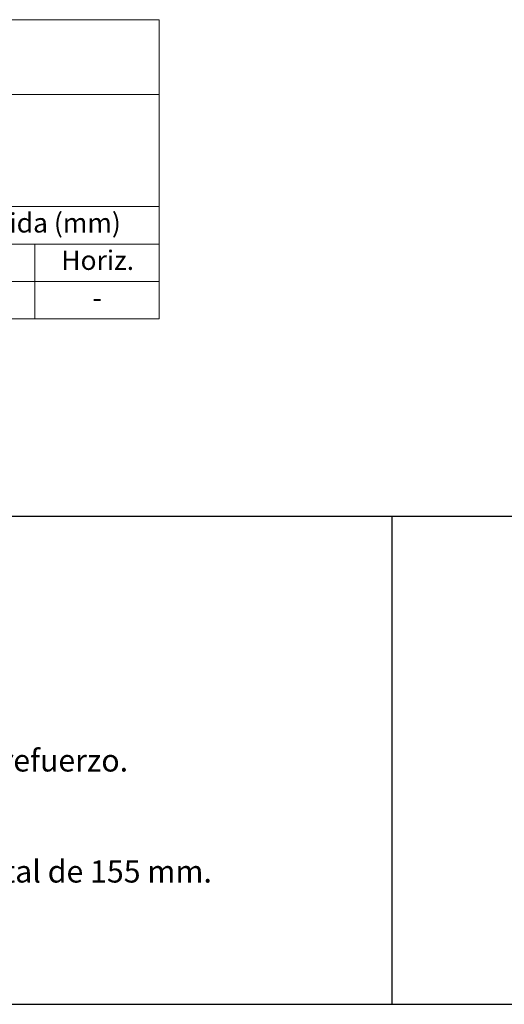
# Model space of a CAD drawing. Units: millimetres. Extents: x 0 to 1758, y 0 to 1216.
# Drawn here: x 1134 to 1433, y 0 to 607 of the extents above; entities that cross this region are included whole.
import ezdxf

# ---------------------------------------------------------------- set-up
doc = ezdxf.new("R2010")
doc.units = ezdxf.units.MM
doc.layers.add('Description_ES', color=7, linetype='Continuous', lineweight=9)
doc.layers.add('Part_Channel', color=7, linetype='Continuous', lineweight=9)
doc.styles.add('Texto', font='GOTHIC.TTF')

msp = doc.modelspace()

# ---------------------------------------------------------------- linework, layer by layer
for p, q in [((1363.36278, 300.71764), (-0.00001, 300.71764)), ((1757.94002, 300.71764), (1363.36278, 300.71764)), ((1363.36278, 300.71764), (1363.36278, 0))]:
    msp.add_line(p, q)
at = {"ltscale": 25.4}
for p, q in [((-0.00001, 0), (1757.94002, 0)), ((0, 0), (1406.35202, 0)), ((682.60437, 0), (1757.94002, 0))]:
    msp.add_line(p, q, dxfattribs=at)
at = {"layer": 'Part_Channel'}
for p, q in [((1220.11243, 607.00117), (1066.88303, 607.00117)), ((1220.11243, 422.58555), (1220.11243, 607.00117)), ((607.19489, 560.89726), (1220.11243, 560.89726)), ((1066.88303, 422.58555), (1220.11243, 422.58555))]:
    msp.add_line(p, q, dxfattribs=at)
at = {"layer": 'Part_Channel', "color": 251}
for p, q in [((607.19489, 491.74141), (1220.11243, 491.74141)), ((1066.88303, 468.68946), (1220.11243, 468.68946)), ((1143.49773, 468.68946), (1143.49773, 422.58555)), ((607.19489, 445.6375), (1220.11243, 445.6375))]:
    msp.add_line(p, q, dxfattribs=at)

# ---------------------------------------------------------------- texts
at = {"layer": 'Description_ES', "style": 'Texto'}
for s, insert, char_height, width, attachment_point in [('Ø salida (mm)', (1143.49773, 480.21543), 11.9501319, 153.2294, 5), ('{\\fCentury Gothic|b1|i1|c0|p34;Descripción}\\PCanal de drenaje lineal de Hormigón Polímero tipo ULMA modelo SELF250.\\PSistema de fijación mediante cancela, dos puntos de fijación por ML.\\PClases de Carga hasta C250, según Norma EN 1433, sin utilización de armadura de refuerzo.\\PCon machimbrado de alineación horizontal y vertical.\\PDeclaración de Conformidad CE y cumplimiento de la Norma EN 1433.\\PAncho exterior 260 mm, ancho interior 200 mm y longitud total 1000 mm. Altura total de 155 mm.', (410.56333, 150.35352), 13.68576, 936.7514179, 4)]:
    msp.add_mtext(s, dxfattribs=dict(at, insert=insert, char_height=char_height, width=width, attachment_point=attachment_point))
at = {"layer": 'Part_Channel', "attachment_point": 5, "style": 'Texto'}
for s, insert, char_height, width in [('Horiz.', (1182.15062, 457.16348), 11.950132, 75.9236194), ('-', (1181.80508, 434.11153), 11.95013, 76.6147)]:
    msp.add_mtext(s, dxfattribs=dict(at, insert=insert, char_height=char_height, width=width))

doc.saveas('drawing.dxf')
